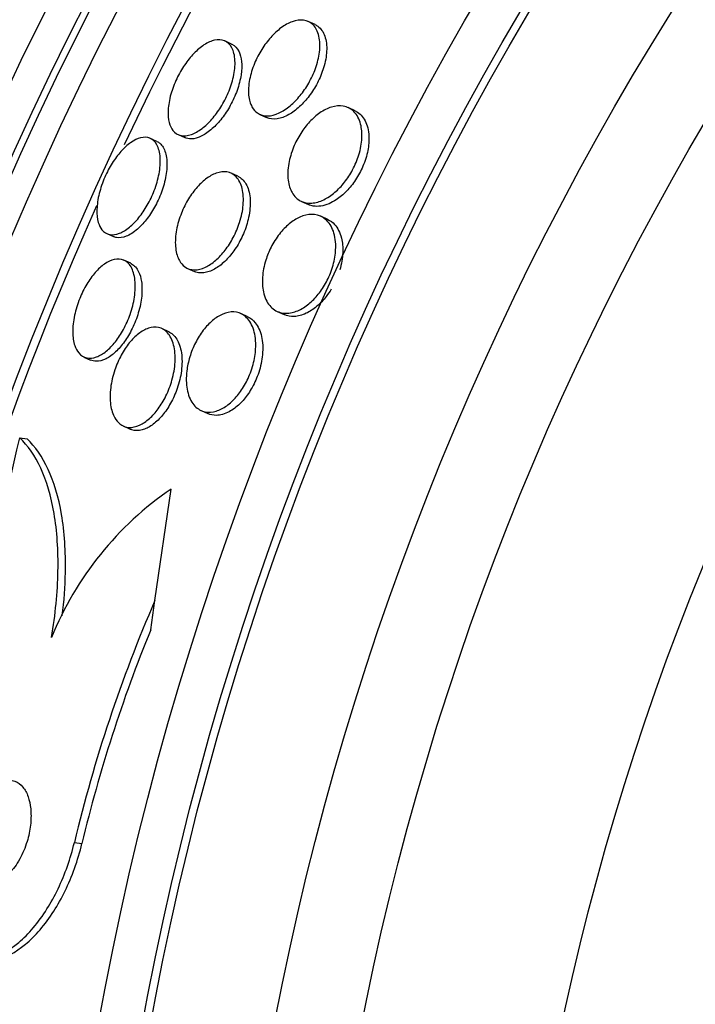
# Model space of a CAD drawing. Units: millimetres. Extents: x 0 to 986, y 0 to 1323.
# Drawn here: x 535 to 540, y 671 to 678 of the extents above; entities that cross this region are included whole.
import ezdxf
from ezdxf import colors
from ezdxf.entities.mleader import LeaderData, LeaderLine
from ezdxf.math import Vec2, Vec3

# ---------------------------------------------------------------- set-up
doc = ezdxf.new("R2010")
doc.units = ezdxf.units.MM
doc.layers.add('DV1_Défaut', color=7, linetype='Continuous')
doc.layers.add('Défaut', color=7, linetype='Continuous')

# ---------------------------------------------------------------- blocks, each defined once
blk = doc.blocks.new('_DOT')
at = {"color": 0}
blk.add_line((0, 0), (-1, 0), dxfattribs=at)
at = {"color": 0, "const_width": 0.333}
blk.add_lwpolyline([(-0.1665, 0, 1), (0.1665, 0, 1)], format="xyb", close=True, dxfattribs=at)
blk = doc.blocks.new('SE')
at = {"layer": 'DV1_Défaut', "color": 7, "linetype": 'Continuous'}
for p, q in [((537.3672, 678.1953), (537.3149, 678.2192)), ((536.7289, 678.0471), (536.6777, 678.0704)), ((537.673, 677.536), (537.6194, 677.5605)), ((536.9447, 677.5088), (536.9965, 677.4851)), ((536.3198, 677.3544), (536.3704, 677.3313)), ((536.1583, 677.3022), (536.1075, 677.3254)), ((536.7769, 677.0357), (536.7247, 677.0595)), ((537.2622, 676.8442), (537.3158, 676.8197)), ((537.463, 676.7064), (537.41, 676.7306)), ((535.7754, 676.5976), (535.826, 676.5745)), ((535.9576, 676.3707), (535.9064, 676.3941)), ((536.3919, 676.3321), (536.4442, 676.3082)), ((536.8526, 675.962), (536.8, 675.986)), ((537.0777, 676.0029), (537.1307, 675.9787)), ((536.2481, 675.8481), (536.196, 675.8718)), ((535.6007, 675.6543), (535.6514, 675.6311)), ((536.4951, 675.2458), (536.5477, 675.2218)), ((535.9006, 675.1273), (535.9531, 675.1033)), ((535.1096, 675.0362), (535.1657, 675.0281)), ((536.1432, 673.7931), (536.2661, 674.6451)), ((536.1107, 673.5679), (536.1432, 673.7931)), ((535.5274, 671.9435), (535.5854, 671.9351))]:
    blk.add_line(p, q, dxfattribs=at)
for radius in [26.8336, 26.5884, 26.5347, 26.3458, 25.9056, 23.9761, 23.6453, 23.585, 22.6549, 22, 20.5]:
    blk.add_circle((559.3092, 666.2898), radius, dxfattribs=at)
for centre, radius, start, end in [((559.3092, 666.2898), 30, 114.62432, 0), ((559.3092, 666.2898), 25.8505, 123.32423, 154.85197), ((559.3092, 666.2898), 25.8505, 155.98473, 187.57998), ((102.1271, 773.1332), 443.9559, 346.84583, 347.234514), ((537.6938, 672.5613), 2.5259, 124.41732, 157.93804), ((546.3205, 669.3771), 11.094, 156.5439, 166.62472), ((546.3504, 669.3727), 11.0658, 157.72119, 166.61105)]:
    blk.add_arc(centre, radius, start, end, dxfattribs=at)
for points, knots in [([(536.8845, 677.5666), (536.8713, 677.5906), (536.8624, 677.621), (536.8591, 677.6562), (536.8558, 677.6915), (536.8581, 677.7328), (536.8666, 677.7763), (536.8742, 677.8153), (536.887, 677.8574), (536.904, 677.8983), (536.9193, 677.9351), (536.9385, 677.972), (536.9597, 678.0058), (536.9804, 678.0389), (537.0037, 678.0699), (537.0277, 678.0969), (537.053, 678.1254), (537.0797, 678.15), (537.1059, 678.1696), (537.135, 678.1914), (537.1641, 678.2075), (537.1916, 678.2175), (537.2224, 678.2288), (537.2518, 678.2327), (537.2779, 678.2295), (537.3064, 678.2259), (537.3318, 678.2136), (537.3518, 678.1933), (537.3723, 678.1726), (537.3878, 678.1429), (537.3961, 678.1061), (537.4038, 678.0719), (537.4056, 678.0302), (537.4001, 677.9849), (537.3953, 677.9457), (537.3849, 677.9023), (537.3695, 677.8595), (537.356, 677.8219), (537.3382, 677.7835), (537.3178, 677.7479), (537.2984, 677.7139), (537.2761, 677.6815), (537.2528, 677.653), (537.2286, 677.6233), (537.2027, 677.597), (537.177, 677.5754), (537.1486, 677.5516), (537.1198, 677.5329), (537.0923, 677.5201), (537.0614, 677.5055), (537.0316, 677.4979), (537.0046, 677.4973), (536.9747, 677.4965), (536.9477, 677.5042), (536.9255, 677.5198), (536.9092, 677.5311), (536.8953, 677.5469), (536.8845, 677.5666)], [0, 0, 0, 0, 0.055755, 0.055755, 0.055755, 0.111912, 0.111912, 0.111912, 0.162215, 0.162215, 0.162215, 0.207337, 0.207337, 0.207337, 0.2514, 0.2514, 0.2514, 0.297992, 0.297992, 0.297992, 0.349703, 0.349703, 0.349703, 0.407853, 0.407853, 0.407853, 0.471554, 0.471554, 0.471554, 0.53679, 0.53679, 0.53679, 0.597546, 0.597546, 0.597546, 0.650121, 0.650121, 0.650121, 0.696082, 0.696082, 0.696082, 0.739785, 0.739785, 0.739785, 0.785235, 0.785235, 0.785235, 0.835364, 0.835364, 0.835364, 0.891883, 0.891883, 0.891883, 0.954477, 0.954477, 0.954477, 1, 1, 1, 1]), ([(537.3674, 678.1952), (537.3747, 678.1918), (537.3816, 678.1878), (537.3881, 678.1831), (537.4111, 678.1665), (537.4295, 678.1407), (537.4412, 678.1074), (537.4523, 678.0757), (537.4574, 678.036), (537.4551, 677.9916), (537.4531, 677.9528), (537.4452, 677.909), (537.4317, 677.8647), (537.4199, 677.8264), (537.4036, 677.7866), (537.3841, 677.7492), (537.366, 677.7144), (537.3446, 677.6806), (537.322, 677.6504), (537.2988, 677.6196), (537.2738, 677.5918), (537.2486, 677.5685), (537.2211, 677.543), (537.1928, 677.5223), (537.1656, 677.5071), (537.1351, 677.4899), (537.1051, 677.4793), (537.0777, 677.4753), (537.0478, 677.4709), (537.0201, 677.4743), (536.9965, 677.4851)], [0, 0, 0, 0, 0.036763, 0.036763, 0.036763, 0.167625, 0.167625, 0.167625, 0.292382, 0.292382, 0.292382, 0.401567, 0.401567, 0.401567, 0.495878, 0.495878, 0.495878, 0.583468, 0.583468, 0.583468, 0.672828, 0.672828, 0.672828, 0.770352, 0.770352, 0.770352, 0.880159, 0.880159, 0.880159, 1, 1, 1, 1]), ([(536.2518, 677.446), (536.2446, 677.4733), (536.2417, 677.5063), (536.2437, 677.5428), (536.2457, 677.5794), (536.2528, 677.6207), (536.2647, 677.663), (536.2757, 677.702), (536.2912, 677.7429), (536.3098, 677.7819), (536.3272, 677.8184), (536.3478, 677.8542), (536.3698, 677.8865), (536.3918, 677.9189), (536.4159, 677.9486), (536.44, 677.9738), (536.4658, 678.0006), (536.4923, 678.0229), (536.5179, 678.0397), (536.546, 678.0582), (536.5736, 678.0704), (536.5988, 678.0761), (536.6266, 678.0824), (536.6524, 678.0809), (536.6742, 678.0719), (536.6974, 678.0624), (536.7168, 678.0443), (536.7306, 678.0185), (536.7443, 677.993), (536.7528, 677.9592), (536.7547, 677.9196), (536.7564, 677.8833), (536.7525, 677.8408), (536.7427, 677.7963), (536.734, 677.7569), (536.7205, 677.7148), (536.7031, 677.6739), (536.6873, 677.6366), (536.668, 677.5993), (536.6467, 677.5652), (536.6258, 677.5317), (536.6027, 677.5004), (536.579, 677.4733), (536.5541, 677.4448), (536.528, 677.4203), (536.5027, 677.4011), (536.4748, 677.3799), (536.4472, 677.3645), (536.4215, 677.3554), (536.393, 677.3453), (536.3662, 677.3426), (536.3429, 677.3471), (536.3179, 677.3519), (536.2962, 677.3654), (536.2797, 677.3865), (536.2676, 677.4021), (536.258, 677.4221), (536.2518, 677.446)], [0, 0, 0, 0, 0.052909, 0.052909, 0.052909, 0.10612, 0.10612, 0.10612, 0.155115, 0.155115, 0.155115, 0.200791, 0.200791, 0.200791, 0.246598, 0.246598, 0.246598, 0.29544, 0.29544, 0.29544, 0.349263, 0.349263, 0.349263, 0.408576, 0.408576, 0.408576, 0.471644, 0.471644, 0.471644, 0.534269, 0.534269, 0.534269, 0.591761, 0.591761, 0.591761, 0.642435, 0.642435, 0.642435, 0.688539, 0.688539, 0.688539, 0.733793, 0.733793, 0.733793, 0.781444, 0.781444, 0.781444, 0.833772, 0.833772, 0.833772, 0.891723, 0.891723, 0.891723, 0.954123, 0.954123, 0.954123, 1, 1, 1, 1]), ([(536.7289, 678.047), (536.7299, 678.0466), (536.7308, 678.0462), (536.7317, 678.0457), (536.7542, 678.0346), (536.7728, 678.0147), (536.7857, 677.9874), (536.7951, 677.9671), (536.8017, 677.9424), (536.8046, 677.9143)], [0, 0, 0, 0, 0.0228081, 0.0228081, 0.0228081, 0.5859447, 0.5859447, 0.5859447, 1, 1, 1, 1]), ([(536.8046, 677.9143), (536.8077, 677.8839), (536.8067, 677.8487), (536.8011, 677.8111), (536.7955, 677.7734), (536.785, 677.7322), (536.7704, 677.6913), (536.7568, 677.6531), (536.7391, 677.614), (536.719, 677.5775), (536.6998, 677.5426), (536.6778, 677.5092), (536.6549, 677.4797), (536.6312, 677.4493), (536.6061, 677.4223), (536.5812, 677.4002), (536.5542, 677.3761), (536.5268, 677.3573), (536.501, 677.3443), (536.4724, 677.3299), (536.4448, 677.3223), (536.4202, 677.3217), (536.4021, 677.3212), (536.3853, 677.3245), (536.3702, 677.3314)], [0, 0, 0, 0, 0.129885, 0.129885, 0.129885, 0.260442, 0.260442, 0.260442, 0.382127, 0.382127, 0.382127, 0.498546, 0.498546, 0.498546, 0.618521, 0.618521, 0.618521, 0.748882, 0.748882, 0.748882, 0.893465, 0.893465, 0.893465, 1, 1, 1, 1]), ([(537.1915, 676.9107), (537.1765, 676.9366), (537.1659, 676.9691), (537.1612, 677.0065), (537.1565, 677.044), (537.1578, 677.0877), (537.1658, 677.1335), (537.1728, 677.1736), (537.1853, 677.2166), (537.2023, 677.2581), (537.2173, 677.2945), (537.2361, 677.3308), (537.2572, 677.3638), (537.2777, 677.3958), (537.3008, 677.4256), (537.3246, 677.4512), (537.3499, 677.4785), (537.3767, 677.5017), (537.4031, 677.52), (537.4328, 677.5405), (537.4627, 677.5553), (537.491, 677.5641), (537.5233, 677.5741), (537.5544, 677.5766), (537.5822, 677.5719), (537.6132, 677.5666), (537.641, 677.5523), (537.6634, 677.5299), (537.6865, 677.5067), (537.7046, 677.4741), (537.7149, 677.434), (537.7229, 677.4029), (537.7264, 677.3665), (537.7244, 677.3271), (537.7224, 677.2875), (537.7146, 677.2436), (537.7013, 677.1997), (537.6895, 677.1614), (537.6731, 677.122), (537.6536, 677.0854), (537.6355, 677.0516), (537.6143, 677.0192), (537.5917, 676.9906), (537.5685, 676.9611), (537.5433, 676.935), (537.5181, 676.9134), (537.4901, 676.8895), (537.4613, 676.8705), (537.4336, 676.857), (537.4018, 676.8416), (537.3706, 676.8329), (537.3419, 676.8308), (537.3094, 676.8285), (537.2792, 676.8346), (537.2534, 676.8486), (537.2286, 676.862), (537.2074, 676.883), (537.1915, 676.9107)], [0, 0, 0, 0, 0.056682, 0.056682, 0.056682, 0.113856, 0.113856, 0.113856, 0.163871, 0.163871, 0.163871, 0.207726, 0.207726, 0.207726, 0.250302, 0.250302, 0.250302, 0.29565, 0.29565, 0.29565, 0.346704, 0.346704, 0.346704, 0.405151, 0.405151, 0.405151, 0.470323, 0.470323, 0.470323, 0.537786, 0.537786, 0.537786, 0.589932, 0.589932, 0.589932, 0.642519, 0.642519, 0.642519, 0.688386, 0.688386, 0.688386, 0.730683, 0.730683, 0.730683, 0.774113, 0.774113, 0.774113, 0.822196, 0.822196, 0.822196, 0.877289, 0.877289, 0.877289, 0.939881, 0.939881, 0.939881, 1, 1, 1, 1]), ([(537.6731, 677.536), (537.6758, 677.5348), (537.6785, 677.5334), (537.6812, 677.532), (537.7089, 677.5172), (537.7325, 677.4928), (537.7493, 677.4604), (537.7657, 677.4288), (537.7761, 677.3882), (537.7782, 677.3419), (537.7797, 677.3083), (537.7768, 677.2707), (537.7692, 677.232), (537.7616, 677.1931), (537.7488, 677.1517), (537.7319, 677.1121), (537.7165, 677.0762), (537.6974, 677.0407), (537.6761, 677.0086), (537.6553, 676.9771), (537.6319, 676.948), (537.6079, 676.9231), (537.5822, 676.8964), (537.555, 676.8738), (537.5283, 676.8562), (537.5099, 676.844), (537.4914, 676.834), (537.4733, 676.8263)], [0, 0, 0, 0, 0.0161079, 0.0161079, 0.0161079, 0.1855107, 0.1855107, 0.1855107, 0.3511306, 0.3511306, 0.3511306, 0.4707436, 0.4707436, 0.4707436, 0.5911043, 0.5911043, 0.5911043, 0.7000198, 0.7000198, 0.7000198, 0.8066453, 0.8066453, 0.8066453, 0.921194, 0.921194, 0.921194, 1, 1, 1, 1]), ([(535.7103, 676.6838), (535.7024, 676.7112), (535.6986, 676.7446), (535.6997, 676.7819), (535.7007, 676.8192), (535.7067, 676.8616), (535.7176, 676.9052), (535.7276, 676.9454), (535.7421, 676.9878), (535.7598, 677.0284), (535.7762, 677.0661), (535.7958, 677.1031), (535.8169, 677.1366), (535.8377, 677.1697), (535.8605, 677.2002), (535.8836, 677.226), (535.9078, 677.2531), (535.9328, 677.2757), (535.9569, 677.2928), (535.9832, 677.3114), (536.0091, 677.3239), (536.0328, 677.3299), (536.0589, 677.3365), (536.0831, 677.3354), (536.1037, 677.3271), (536.1258, 677.3182), (536.1444, 677.3007), (536.1579, 677.2759), (536.1716, 677.2509), (536.1804, 677.2177), (536.1832, 677.1786), (536.1857, 677.1421), (536.1829, 677.0992), (536.1744, 677.0539), (536.1668, 677.0135), (536.1543, 676.9698), (536.138, 676.9274), (536.1232, 676.8888), (536.1048, 676.85), (536.0845, 676.8145), (536.0648, 676.7801), (536.0427, 676.7479), (536.0201, 676.72), (535.9967, 676.6911), (535.9721, 676.6661), (535.9481, 676.6465), (535.9221, 676.6252), (535.8962, 676.6095), (535.872, 676.6001), (535.8454, 676.5897), (535.8202, 676.5866), (535.7982, 676.5905), (535.7745, 676.5948), (535.7538, 676.6075), (535.7378, 676.6276), (535.7262, 676.6423), (535.7168, 676.6613), (535.7103, 676.6838)], [0, 0, 0, 0, 0.054434, 0.054434, 0.054434, 0.109168, 0.109168, 0.109168, 0.159581, 0.159581, 0.159581, 0.206173, 0.206173, 0.206173, 0.252184, 0.252184, 0.252184, 0.300538, 0.300538, 0.300538, 0.353289, 0.353289, 0.353289, 0.411227, 0.411227, 0.411227, 0.473174, 0.473174, 0.473174, 0.535622, 0.535622, 0.535622, 0.594101, 0.594101, 0.594101, 0.646273, 0.646273, 0.646273, 0.693522, 0.693522, 0.693522, 0.739195, 0.739195, 0.739195, 0.78652, 0.78652, 0.78652, 0.837876, 0.837876, 0.837876, 0.894453, 0.894453, 0.894453, 0.955594, 0.955594, 0.955594, 1, 1, 1, 1]), ([(536.1583, 677.3022), (536.1661, 677.2986), (536.1735, 677.294), (536.1803, 677.2883), (536.1993, 677.2723), (536.2143, 677.2477), (536.2236, 677.2161), (536.2326, 677.1853), (536.2365, 677.1468), (536.2343, 677.1039), (536.2322, 677.0647), (536.2248, 677.0205), (536.2125, 676.9755), (536.2014, 676.9354), (536.186, 676.8934), (536.1677, 676.8537), (536.1506, 676.8168), (536.1304, 676.7808), (536.109, 676.7485), (536.0876, 676.7163), (536.0643, 676.687), (536.041, 676.6625), (536.0305, 676.6515), (536.0199, 676.6413), (536.0094, 676.6321)], [0, 0, 0, 0, 0.061283, 0.061283, 0.061283, 0.233379, 0.233379, 0.233379, 0.401478, 0.401478, 0.401478, 0.554689, 0.554689, 0.554689, 0.691029, 0.691029, 0.691029, 0.817514, 0.817514, 0.817514, 0.943688, 0.943688, 0.943688, 1, 1, 1, 1]), ([(536.3301, 676.3913), (536.316, 676.4164), (536.306, 676.4483), (536.3015, 676.4852), (536.2971, 676.5222), (536.2981, 676.5656), (536.3054, 676.6113), (536.3119, 676.6523), (536.3236, 676.6965), (536.3397, 676.7394), (536.354, 676.7775), (536.3721, 676.8157), (536.3924, 676.8505), (536.412, 676.884), (536.4341, 676.9154), (536.4569, 676.9424), (536.4807, 676.9706), (536.5058, 676.9948), (536.5306, 677.0139), (536.5579, 677.0349), (536.5853, 677.0502), (536.6112, 677.0595), (536.6402, 677.07), (536.668, 677.073), (536.6928, 677.0691), (536.7202, 677.0647), (536.7447, 677.0517), (536.7643, 677.031), (536.7847, 677.0094), (536.8005, 676.9788), (536.8097, 676.9413), (536.8184, 676.9056), (536.8214, 676.8624), (536.8173, 676.8154), (536.8137, 676.7742), (536.8045, 676.7287), (536.7901, 676.6837), (536.7777, 676.6445), (536.7609, 676.6045), (536.7414, 676.5675), (536.7231, 676.5329), (536.7019, 676.5), (536.6797, 676.4711), (536.6569, 676.4415), (536.6325, 676.4154), (536.6081, 676.3943), (536.5815, 676.3711), (536.5544, 676.3532), (536.5286, 676.341), (536.4995, 676.3274), (536.4713, 676.3206), (536.4457, 676.3207), (536.4173, 676.3207), (536.3913, 676.3291), (536.3697, 676.3452), (536.3544, 676.3567), (536.341, 676.3722), (536.3301, 676.3913)], [0, 0, 0, 0, 0.05763, 0.05763, 0.05763, 0.11567, 0.11567, 0.11567, 0.167547, 0.167547, 0.167547, 0.213483, 0.213483, 0.213483, 0.257526, 0.257526, 0.257526, 0.303433, 0.303433, 0.303433, 0.353979, 0.353979, 0.353979, 0.410777, 0.410777, 0.410777, 0.473476, 0.473476, 0.473476, 0.538731, 0.538731, 0.538731, 0.600739, 0.600739, 0.600739, 0.655002, 0.655002, 0.655002, 0.702053, 0.702053, 0.702053, 0.745949, 0.745949, 0.745949, 0.790851, 0.790851, 0.790851, 0.839885, 0.839885, 0.839885, 0.895032, 0.895032, 0.895032, 0.956473, 0.956473, 0.956473, 1, 1, 1, 1]), ([(536.7769, 677.0357), (536.7795, 677.0345), (536.782, 677.0333), (536.7845, 677.0319), (536.809, 677.0185), (536.8297, 676.9961), (536.8445, 676.9661), (536.8592, 676.9362), (536.8686, 676.8979), (536.8708, 676.8539), (536.8729, 676.8141), (536.869, 676.7683), (536.8589, 676.721), (536.8501, 676.6803), (536.8364, 676.6372), (536.8188, 676.5962), (536.803, 676.5593), (536.7837, 676.5231), (536.7626, 676.4905), (536.7419, 676.4585), (536.719, 676.4291), (536.6956, 676.4043), (536.6707, 676.3778), (536.6447, 676.3558), (536.6194, 676.3391), (536.5912, 676.3204), (536.5632, 676.3079), (536.5371, 676.3017), (536.5078, 676.2947), (536.4802, 676.2955), (536.456, 676.3035), (536.452, 676.3049), (536.4481, 676.3064), (536.4442, 676.3082)], [0, 0, 0, 0, 0.013129, 0.013129, 0.013129, 0.142584, 0.142584, 0.142584, 0.271341, 0.271341, 0.271341, 0.387848, 0.387848, 0.387848, 0.488022, 0.488022, 0.488022, 0.577627, 0.577627, 0.577627, 0.66552, 0.66552, 0.66552, 0.758996, 0.758996, 0.758996, 0.863192, 0.863192, 0.863192, 0.980447, 0.980447, 0.980447, 1, 1, 1, 1]), ([(537.4733, 676.8263), (537.4305, 676.808), (537.389, 676.8023), (537.3531, 676.8084), (537.34, 676.8106), (537.3274, 676.8144), (537.3156, 676.8198)], [0, 0, 0, 0, 0.732976, 0.732976, 0.732976, 1, 1, 1, 1]), ([(537.0303, 676.4931), (537.0486, 676.5293), (537.0705, 676.5638), (537.0939, 676.5939), (537.1172, 676.6238), (537.1426, 676.6501), (537.1681, 676.6713), (537.1953, 676.6941), (537.2233, 676.7117), (537.2503, 676.7238), (537.2813, 676.7377), (537.3118, 676.7447), (537.3399, 676.745), (537.3719, 676.7454), (537.4017, 676.7372), (537.4273, 676.7213), (537.4549, 676.704), (537.4784, 676.6772), (537.4952, 676.6423), (537.5116, 676.6082), (537.5221, 676.5651), (537.5242, 676.5165), (537.5257, 676.4816), (537.5229, 676.4429), (537.5153, 676.4032), (537.5078, 676.3634), (537.4951, 676.3214), (537.4784, 676.2814), (537.4632, 676.2454), (537.4443, 676.21), (537.4234, 676.1783), (537.4029, 676.1473), (537.38, 676.119), (537.3565, 676.095), (537.3312, 676.0693), (537.3046, 676.0478), (537.2785, 676.0315), (537.2488, 676.0129), (537.219, 676.0004), (537.1909, 675.994), (537.1585, 675.9866), (537.1276, 675.9871), (537.1, 675.9948), (537.0693, 676.0034), (537.0419, 676.0212), (537.0201, 676.0473), (536.9978, 676.074), (536.9808, 676.1103), (536.9717, 676.1537), (536.9648, 676.1867), (536.9623, 676.2248), (536.9651, 676.2655), (536.968, 676.3063), (536.9765, 676.3511), (536.9903, 676.3951), (537.0007, 676.4282), (537.0143, 676.4616), (537.0303, 676.4931)], [0, 0, 0, 0, 0.044755, 0.044755, 0.044755, 0.089295, 0.089295, 0.089295, 0.136918, 0.136918, 0.136918, 0.191636, 0.191636, 0.191636, 0.254131, 0.254131, 0.254131, 0.321932, 0.321932, 0.321932, 0.388463, 0.388463, 0.388463, 0.435938, 0.435938, 0.435938, 0.483729, 0.483729, 0.483729, 0.52673, 0.52673, 0.52673, 0.568642, 0.568642, 0.568642, 0.613674, 0.613674, 0.613674, 0.664884, 0.664884, 0.664884, 0.72397, 0.72397, 0.72397, 0.789995, 0.789995, 0.789995, 0.857935, 0.857935, 0.857935, 0.909423, 0.909423, 0.909423, 0.961344, 0.961344, 0.961344, 1, 1, 1, 1]), ([(537.463, 676.7064), (537.4827, 676.6974), (537.5006, 676.6843), (537.516, 676.6674), (537.5393, 676.6417), (537.5576, 676.6065), (537.5681, 676.5639), (537.5762, 676.5311), (537.5799, 676.493), (537.5781, 676.4521), (537.5762, 676.4108), (537.5686, 676.3652), (537.5552, 676.3201)], [0, 0, 0, 0, 0.205256, 0.205256, 0.205256, 0.5174, 0.5174, 0.5174, 0.757017, 0.757017, 0.757017, 1, 1, 1, 1]), ([(536.0094, 676.6321), (535.9803, 676.6067), (535.9511, 676.5882), (535.924, 676.5775), (535.8971, 676.5668), (535.8716, 676.5634), (535.8494, 676.5673), (535.8412, 676.5688), (535.8334, 676.5712), (535.826, 676.5746)], [0, 0, 0, 0, 0.423436, 0.423436, 0.423436, 0.845104, 0.845104, 0.845104, 1, 1, 1, 1]), ([(535.5304, 675.7427), (535.5209, 675.7712), (535.5155, 675.806), (535.515, 675.8449), (535.5145, 675.8838), (535.519, 675.9281), (535.5287, 675.9737), (535.5376, 676.0153), (535.551, 676.0592), (535.5679, 676.1011), (535.5833, 676.1393), (535.602, 676.1769), (535.6223, 676.2107), (535.6422, 676.2436), (535.6641, 676.2739), (535.6864, 676.2993), (535.7096, 676.3259), (535.7338, 676.3479), (535.7573, 676.3644), (535.7829, 676.3825), (535.8082, 676.3943), (535.8317, 676.3998), (535.8577, 676.4059), (535.882, 676.4043), (535.9031, 676.3956), (535.9259, 676.3861), (535.9455, 676.3681), (535.9603, 676.3427), (535.9755, 676.3167), (535.986, 676.2823), (535.9904, 676.2419), (535.9946, 676.2037), (535.9935, 676.159), (535.9863, 676.1117), (535.98, 676.0696), (535.9687, 676.0243), (535.9533, 675.9802), (535.9395, 675.9408), (535.922, 675.9013), (535.9023, 675.8652), (535.8836, 675.8309), (535.8624, 675.7987), (535.8406, 675.7711), (535.8181, 675.7427), (535.7944, 675.7183), (535.7711, 675.6993), (535.7459, 675.6786), (535.7206, 675.6637), (535.6968, 675.6548), (535.6705, 675.6451), (535.6454, 675.6425), (535.6232, 675.647), (535.599, 675.6518), (535.5775, 675.6652), (535.5605, 675.6859), (535.5482, 675.7009), (535.538, 675.72), (535.5304, 675.7427)], [0, 0, 0, 0, 0.055879, 0.055879, 0.055879, 0.112096, 0.112096, 0.112096, 0.16332, 0.16332, 0.16332, 0.209839, 0.209839, 0.209839, 0.255136, 0.255136, 0.255136, 0.302452, 0.302452, 0.302452, 0.354152, 0.354152, 0.354152, 0.411406, 0.411406, 0.411406, 0.473447, 0.473447, 0.473447, 0.536931, 0.536931, 0.536931, 0.596913, 0.596913, 0.596913, 0.650151, 0.650151, 0.650151, 0.697553, 0.697553, 0.697553, 0.742636, 0.742636, 0.742636, 0.788965, 0.788965, 0.788965, 0.839238, 0.839238, 0.839238, 0.895007, 0.895007, 0.895007, 0.956033, 0.956033, 0.956033, 1, 1, 1, 1]), ([(535.9575, 676.3708), (535.96, 676.3697), (535.9623, 676.3685), (535.9646, 676.3672), (535.9866, 676.355), (536.0051, 676.3341), (536.0185, 676.3059), (536.0285, 676.285), (536.0359, 676.2596), (536.0401, 676.2309)], [0, 0, 0, 0, 0.057262, 0.057262, 0.057262, 0.59896, 0.59896, 0.59896, 1, 1, 1, 1]), ([(536.0401, 676.2309), (536.0448, 676.1984), (536.0455, 676.1608), (536.0417, 676.1206), (536.0378, 676.0802), (536.0291, 676.036), (536.0161, 675.9921), (536.0041, 675.9517), (535.988, 675.9103), (535.9693, 675.872), (535.9518, 675.8361), (535.9315, 675.8019), (535.9102, 675.772), (535.8887, 675.7418), (535.8656, 675.7152), (535.8427, 675.6936), (535.8181, 675.6705), (535.7931, 675.6527), (535.7693, 675.6407), (535.743, 675.6275), (535.7175, 675.6212), (535.6945, 675.6215), (535.6792, 675.6218), (535.6648, 675.625), (535.6516, 675.6311)], [0, 0, 0, 0, 0.136815, 0.136815, 0.136815, 0.274433, 0.274433, 0.274433, 0.400917, 0.400917, 0.400917, 0.518869, 0.518869, 0.518869, 0.63766, 0.63766, 0.63766, 0.765031, 0.765031, 0.765031, 0.905995, 0.905995, 0.905995, 1, 1, 1, 1]), ([(537.4899, 676.1732), (537.478, 676.1537), (537.4653, 676.1352), (537.4521, 676.1181), (537.4297, 676.0891), (537.4053, 676.0635), (537.3807, 676.0425), (537.3535, 676.0192), (537.3255, 676.001), (537.2984, 675.9883), (537.2673, 675.9736), (537.2366, 675.9657), (537.2082, 675.9644), (537.1803, 675.9631), (537.1541, 675.968), (537.1307, 675.9787)], [0, 0, 0, 0, 0.113372, 0.113372, 0.113372, 0.30496, 0.30496, 0.30496, 0.516716, 0.516716, 0.516716, 0.760307, 0.760307, 0.760307, 1, 1, 1, 1]), ([(536.4092, 675.6547), (536.4205, 675.6915), (536.4354, 675.7287), (536.4529, 675.7631), (536.4704, 675.7976), (536.4909, 675.8302), (536.5126, 675.8585), (536.5346, 675.8871), (536.5584, 675.9121), (536.5822, 675.9323), (536.6082, 675.9543), (536.635, 675.971), (536.6607, 675.9821), (536.6899, 675.9946), (536.7185, 676.0002), (536.7448, 675.9991), (536.7746, 675.9979), (536.8021, 675.9882), (536.8257, 675.9708), (536.8511, 675.9521), (536.8725, 675.924), (536.8876, 675.8882), (536.9025, 675.853), (536.9118, 675.8091), (536.9133, 675.76), (536.9144, 675.7238), (536.9113, 675.6839), (536.9037, 675.6431), (536.896, 675.6022), (536.8834, 675.5592), (536.8669, 675.5185), (536.8519, 675.4817), (536.8333, 675.4458), (536.8128, 675.4138), (536.7929, 675.3828), (536.7706, 675.3546), (536.7478, 675.3309), (536.7234, 675.3057), (536.6979, 675.285), (536.6729, 675.2696), (536.6447, 675.2522), (536.6166, 675.241), (536.5901, 675.2359), (536.5598, 675.2302), (536.531, 675.2323), (536.5054, 675.2416), (536.4771, 675.2519), (536.4519, 675.2714), (536.4322, 675.2988), (536.4119, 675.3269), (536.3966, 675.3644), (536.3887, 675.4085), (536.3814, 675.4493), (536.3802, 675.4973), (536.3864, 675.5479), (536.3906, 675.5823), (536.3983, 675.6187), (536.4092, 675.6547)], [0, 0, 0, 0, 0.043092, 0.043092, 0.043092, 0.086159, 0.086159, 0.086159, 0.129701, 0.129701, 0.129701, 0.177393, 0.177393, 0.177393, 0.231649, 0.231649, 0.231649, 0.293269, 0.293269, 0.293269, 0.360045, 0.360045, 0.360045, 0.425994, 0.425994, 0.425994, 0.474345, 0.474345, 0.474345, 0.523013, 0.523013, 0.523013, 0.566813, 0.566813, 0.566813, 0.60928, 0.60928, 0.60928, 0.654525, 0.654525, 0.654525, 0.705538, 0.705538, 0.705538, 0.763977, 0.763977, 0.763977, 0.829029, 0.829029, 0.829029, 0.896125, 0.896125, 0.896125, 0.958162, 0.958162, 0.958162, 1, 1, 1, 1]), ([(536.8524, 675.9621), (536.874, 675.9522), (536.8934, 675.9369), (536.9097, 675.9168), (536.9313, 675.8901), (536.948, 675.8541), (536.9576, 675.8111), (536.9665, 675.7709), (536.9694, 675.723), (536.9647, 675.672), (536.9607, 675.6286), (536.9509, 675.5814), (536.9358, 675.5357), (536.9229, 675.4968), (536.9059, 675.4579), (536.8862, 675.4225), (536.8678, 675.3896), (536.8467, 675.3589), (536.8247, 675.3325), (536.8018, 675.3052), (536.7773, 675.2818), (536.753, 675.2635), (536.7387, 675.2526), (536.7242, 675.2434), (536.7099, 675.2358)], [0, 0, 0, 0, 0.129536, 0.129536, 0.129536, 0.301129, 0.301129, 0.301129, 0.462201, 0.462201, 0.462201, 0.599191, 0.599191, 0.599191, 0.71509, 0.71509, 0.71509, 0.822893, 0.822893, 0.822893, 0.934518, 0.934518, 0.934518, 1, 1, 1, 1]), ([(535.8361, 675.1896), (535.8211, 675.216), (535.8101, 675.2497), (535.8045, 675.2885), (535.7989, 675.3275), (535.7988, 675.3731), (535.8049, 675.4211), (535.8103, 675.464), (535.8209, 675.5103), (535.8361, 675.5551), (535.8494, 675.5944), (535.8666, 675.6338), (535.8861, 675.6696), (535.9045, 675.7033), (535.9254, 675.7348), (535.9472, 675.7617), (535.9695, 675.7894), (535.9933, 675.813), (536.0167, 675.8313), (536.0424, 675.8514), (536.0682, 675.8657), (536.0927, 675.8739), (536.1202, 675.8832), (536.1466, 675.8852), (536.1703, 675.8803), (536.1966, 675.8748), (536.2203, 675.8607), (536.2396, 675.8391), (536.26, 675.8164), (536.276, 675.7846), (536.2859, 675.746), (536.2955, 675.7086), (536.2995, 675.6636), (536.2967, 675.6148), (536.2943, 675.5716), (536.2863, 675.5239), (536.273, 675.4768), (536.2615, 675.4361), (536.2457, 675.3946), (536.227, 675.3564), (536.2098, 675.3212), (536.1897, 675.2879), (536.1685, 675.2589), (536.147, 675.2297), (536.1239, 675.2041), (536.1009, 675.1836), (536.0759, 675.1613), (536.0503, 675.1444), (536.0259, 675.1332), (535.9984, 675.1207), (535.9717, 675.1151), (535.9474, 675.1161), (535.9201, 675.1173), (535.8951, 675.1268), (535.8741, 675.1438), (535.8596, 675.1555), (535.8468, 675.1709), (535.8361, 675.1896)], [0, 0, 0, 0, 0.059371, 0.059371, 0.059371, 0.119155, 0.119155, 0.119155, 0.172524, 0.172524, 0.172524, 0.219215, 0.219215, 0.219215, 0.263205, 0.263205, 0.263205, 0.308449, 0.308449, 0.308449, 0.357928, 0.357928, 0.357928, 0.413526, 0.413526, 0.413526, 0.475356, 0.475356, 0.475356, 0.54065, 0.54065, 0.54065, 0.603811, 0.603811, 0.603811, 0.659649, 0.659649, 0.659649, 0.707712, 0.707712, 0.707712, 0.751756, 0.751756, 0.751756, 0.796118, 0.796118, 0.796118, 0.844146, 0.844146, 0.844146, 0.898076, 0.898076, 0.898076, 0.958518, 0.958518, 0.958518, 1, 1, 1, 1]), ([(536.248, 675.8481), (536.25, 675.8472), (536.2519, 675.8463), (536.2538, 675.8453), (536.2783, 675.8324), (536.2994, 675.8106), (536.3154, 675.7814), (536.3316, 675.7516), (536.3429, 675.7131), (536.3476, 675.6687), (536.3518, 675.6276), (536.3504, 675.5799), (536.3425, 675.5304), (536.3357, 675.4875), (536.3238, 675.4418), (536.3076, 675.3981), (536.2933, 675.3597), (536.2754, 675.3218), (536.2555, 675.2877), (536.2364, 675.2551), (536.2149, 675.2252), (536.1928, 675.1998), (536.1698, 675.1734), (536.1455, 675.1514), (536.1217, 675.1346), (536.0955, 675.1161), (536.0691, 675.1036), (536.0444, 675.0973), (536.0166, 675.0902), (535.9901, 675.0906), (535.9666, 675.0981), (535.9621, 675.0995), (535.9576, 675.1013), (535.9533, 675.1032)], [0, 0, 0, 0, 0.00992, 0.00992, 0.00992, 0.137737, 0.137737, 0.137737, 0.268176, 0.268176, 0.268176, 0.389146, 0.389146, 0.389146, 0.493604, 0.493604, 0.493604, 0.585098, 0.585098, 0.585098, 0.672442, 0.672442, 0.672442, 0.763586, 0.763586, 0.763586, 0.864315, 0.864315, 0.864315, 0.977939, 0.977939, 0.977939, 1, 1, 1, 1]), ([(536.7099, 675.2358), (536.6762, 675.2178), (536.6428, 675.2088), (536.6123, 675.2084), (536.5893, 675.2081), (536.5675, 675.2127), (536.5478, 675.2218)], [0, 0, 0, 0, 0.570032, 0.570032, 0.570032, 1, 1, 1, 1]), ([(535.3528, 673.5101), (535.3828, 673.6866), (535.3991, 673.8552), (535.4054, 674.1769), (535.395, 674.3256), (535.35, 674.5906), (535.3151, 674.7073), (535.2264, 674.9002), (535.1718, 674.9785), (535.1096, 675.0362)], [0, 0, 0, 0, 0.25, 0.25, 0.5, 0.5, 0.75, 0.75, 1, 1, 1, 1]), ([(535.4353, 673.6753), (535.4493, 673.7897), (535.4572, 673.9005), (535.4624, 674.1688), (535.4519, 674.3175), (535.4067, 674.5825), (535.3717, 674.6991), (535.2828, 674.8921), (535.228, 674.9704), (535.1657, 675.0281)], [0, 0, 0, 0, 0.182025, 0.182025, 0.454684, 0.454684, 0.727342, 0.727342, 1, 1, 1, 1]), ([(534.7904, 671.6757), (534.8115, 671.6532), (534.8367, 671.6396), (534.8634, 671.6351), (534.8902, 671.6307), (534.9192, 671.6353), (534.9485, 671.6485), (534.9789, 671.6624), (535.0105, 671.6861), (535.0401, 671.7184), (535.0684, 671.7492), (535.0958, 671.789), (535.1192, 671.8346), (535.1396, 671.8745), (535.1575, 671.9202), (535.1705, 671.9671), (535.1818, 672.0077), (535.1897, 672.0504), (535.1934, 672.0912), (535.1968, 672.129), (535.1968, 672.1662), (535.1935, 672.1999), (535.1901, 672.2344), (535.1833, 672.266), (535.1738, 672.2931), (535.1635, 672.3227), (535.1497, 672.3476), (535.1338, 672.3668), (535.116, 672.3884), (535.0949, 672.4033), (535.0724, 672.4111), (535.0472, 672.4198), (535.0194, 672.4199), (534.9912, 672.4116), (534.9613, 672.4027), (534.9299, 672.384), (534.8999, 672.3564), (534.8707, 672.3295), (534.8418, 672.2931), (534.8165, 672.25), (534.7939, 672.2116), (534.7735, 672.1664), (534.7579, 672.119), (534.7445, 672.078), (534.7342, 672.0341), (534.7283, 671.9914), (534.7229, 671.9526), (534.7209, 671.9138), (534.7224, 671.8782), (534.7239, 671.8427), (534.7288, 671.8094), (534.7366, 671.7804), (534.7449, 671.7493), (534.7566, 671.7224), (534.7706, 671.701), (534.7768, 671.6916), (534.7834, 671.6832), (534.7904, 671.6757)], [0, 0, 0, 0, 0.063031, 0.063031, 0.063031, 0.125893, 0.125893, 0.125893, 0.191562, 0.191562, 0.191562, 0.254201, 0.254201, 0.254201, 0.308939, 0.308939, 0.308939, 0.356087, 0.356087, 0.356087, 0.399792, 0.399792, 0.399792, 0.444366, 0.444366, 0.444366, 0.493051, 0.493051, 0.493051, 0.547947, 0.547947, 0.547947, 0.609378, 0.609378, 0.609378, 0.674748, 0.674748, 0.674748, 0.738482, 0.738482, 0.738482, 0.795156, 0.795156, 0.795156, 0.843878, 0.843878, 0.843878, 0.888125, 0.888125, 0.888125, 0.932198, 0.932198, 0.932198, 0.979504, 0.979504, 0.979504, 1, 1, 1, 1]), ([(534.4342, 672.1012), (534.4173, 672.0292), (534.4047, 671.9556), (534.397, 671.8839), (534.3866, 671.788), (534.3848, 671.6933), (534.3913, 671.6071), (534.3978, 671.5198), (534.4129, 671.4391), (534.4349, 671.3696), (534.4587, 671.2945), (534.4909, 671.2308), (534.5287, 671.1813), (534.571, 671.1257), (534.6213, 671.0865), (534.6758, 671.0646), (534.7367, 671.04), (534.8043, 671.0365), (534.8735, 671.0534), (534.9479, 671.0716), (535.0263, 671.114), (535.1021, 671.1785), (535.177, 671.2423), (535.2519, 671.33), (535.3182, 671.4356), (535.3777, 671.5303), (535.4322, 671.6431), (535.4743, 671.7628), (535.4948, 671.8213), (535.5128, 671.8822), (535.5274, 671.9435)], [0, 0, 0, 0, 0.065933, 0.065933, 0.065933, 0.154083, 0.154083, 0.154083, 0.243302, 0.243302, 0.243302, 0.33982, 0.33982, 0.33982, 0.447963, 0.447963, 0.447963, 0.569064, 0.569064, 0.569064, 0.699217, 0.699217, 0.699217, 0.828143, 0.828143, 0.828143, 0.943868, 0.943868, 0.943868, 1, 1, 1, 1]), ([(534.8012, 671.0379), (534.8408, 671.0323), (534.8821, 671.0342), (534.924, 671.0437), (534.9983, 671.0606), (535.0768, 671.1016), (535.1528, 671.1647), (535.2281, 671.2273), (535.3035, 671.3139), (535.3705, 671.4187), (535.4307, 671.513), (535.4861, 671.6255), (535.529, 671.7453), (535.551, 671.8066), (535.5701, 671.8706), (535.5854, 671.9351)], [0, 0, 0, 0, 0.144427, 0.144427, 0.144427, 0.400528, 0.400528, 0.400528, 0.654928, 0.654928, 0.654928, 0.883759, 0.883759, 0.883759, 1, 1, 1, 1])]:
    blk.add_open_spline(points, degree=3, knots=knots, dxfattribs=at)

msp = doc.modelspace()

# ---------------------------------------------------------------- block references
at = {"layer": 'Défaut'}
msp.add_blockref('SE', (0, 0), dxfattribs=at)

# ---------------------------------------------------------------- leaders
at = {"layer": 'Défaut', "color": 7, "linetype": 'Continuous'}
ml = msp.add_multileader_mtext('Standard', dxfattribs=at)
ml.set_content('{\\pxsm0.9;\\fSolid Edge ISO|b1||i0||c0|p34;\\W1.;31/01/2018\\P}', color=256)
ml.set_leader_properties()
ml.set_arrow_properties(name='DOT')
ml.build(insert=Vec2(0, 0))
ml.multileader.update_dxf_attribs({"leader_type": 0, "dogleg_length": 0, "arrow_head_size": 12})
ctx = ml.context
ctx.base_point, ctx.char_height, ctx.arrow_head_size, ctx.landing_gap_size = Vec3(898.7067, 1316.1544), 12, 12, 4.2
notes = []
notes.append((ctx, [(0, (0, 0, 0), (0, 0), (1, 0), 1, [])]))
ctx.mtext.insert = Vec3(900.7067, 1322.2745)
for ctx, leaders in notes:
    for number, flags, end, landing, length, lines in leaders:
        leader = LeaderData()
        leader.index, (leader.has_last_leader_line, leader.has_dogleg_vector, leader.attachment_direction) = number, flags
        leader.last_leader_point, leader.dogleg_vector, leader.dogleg_length = Vec3(end), Vec3(landing), length
        for number, points, colour, breaks in lines:
            line = LeaderLine()
            line.index, line.vertices, line.color, line.breaks = number, Vec3.list(points), colors.encode_raw_color(colour), breaks
            leader.lines.append(line)
        ctx.leaders.append(leader)

doc.saveas('drawing.dxf')
